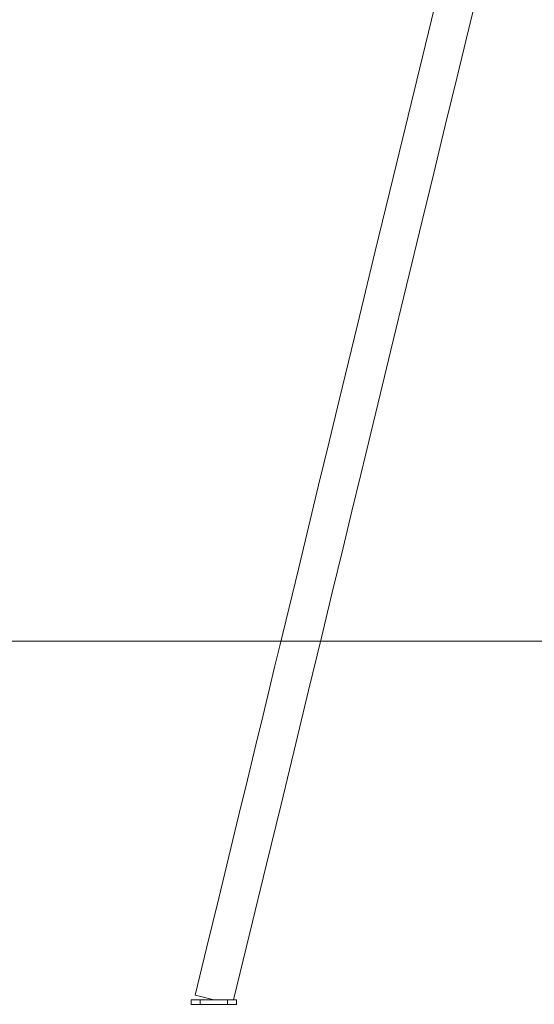
# Model space of a CAD drawing. Units: inches. Extents: x 253 to 340, y 117 to 303.
# Drawn here: x 265 to 271, y 257 to 268 of the extents above; entities that cross this region are included whole.
import ezdxf

# ---------------------------------------------------------------- set-up
doc = ezdxf.new("R2010")
doc.units = ezdxf.units.IN
doc.header["$MEASUREMENT"] = 0
doc.layers.add('Ebene 1', color=7, linetype='Continuous')

# ---------------------------------------------------------------- blocks, each defined once
blk = doc.blocks.new('block 2')
at = {"layer": 'Ebene 1', "color": 179, "lineweight": 9, "true_color": 0x1a171b}
for points in [[(269.712, 268.896), (269.521, 268.107), (269.33, 267.318), (269.133, 266.505), (268.936, 265.692), (268.74, 264.88), (268.543, 264.068), (268.428, 263.591), (268.312, 263.114), (268.2, 262.651), (268.088, 262.189), (267.986, 261.768), (267.884, 261.347), (267.827, 261.111), (267.77, 260.876), (267.695, 260.566), (267.62, 260.255), (267.526, 259.87), (267.433, 259.485), (267.322, 259.025), (267.21, 258.565), (267.081, 258.031), (266.951, 257.496)], [(267.375, 257.446), (267.555, 258.185), (267.734, 258.924), (267.897, 259.598), (268.06, 260.271), (268.201, 260.855), (268.342, 261.438), (268.462, 261.931), (268.581, 262.425), (268.679, 262.828), (268.776, 263.231), (268.943, 263.917), (269.109, 264.603), (269.281, 265.315), (269.454, 266.027), (269.581, 266.553), (269.708, 267.078), (269.837, 267.612), (269.967, 268.146), (270.098, 268.687)], [(267.22, 261.396), (264.526, 261.396)], [(268.952, 261.396), (267.22, 261.396)], [(270.491, 261.396), (268.952, 261.396)], [(272.8, 261.396), (270.491, 261.396)], [(266.908, 257.446), (266.908, 257.396)], [(266.908, 257.446), (266.937, 257.446), (267.007, 257.446)], [(266.908, 257.396), (266.937, 257.396), (267.007, 257.396)], [(267.158, 257.446), (267.012, 257.482), (266.951, 257.496)], [(267.007, 257.446), (267.007, 257.396)], [(267.007, 257.446), (267.308, 257.446)], [(267.007, 257.396), (267.308, 257.396)], [(267.308, 257.446), (267.308, 257.396)], [(267.308, 257.446), (267.378, 257.446), (267.408, 257.446)], [(267.308, 257.396), (267.378, 257.396), (267.408, 257.396)], [(267.408, 257.446), (267.408, 257.396)]]:
    blk.add_lwpolyline(points, dxfattribs=at)

msp = doc.modelspace()

# ---------------------------------------------------------------- block references
at = {"layer": 'Ebene 1'}
msp.add_blockref('block 2', (0, 0), dxfattribs=at)

doc.saveas('drawing.dxf')
